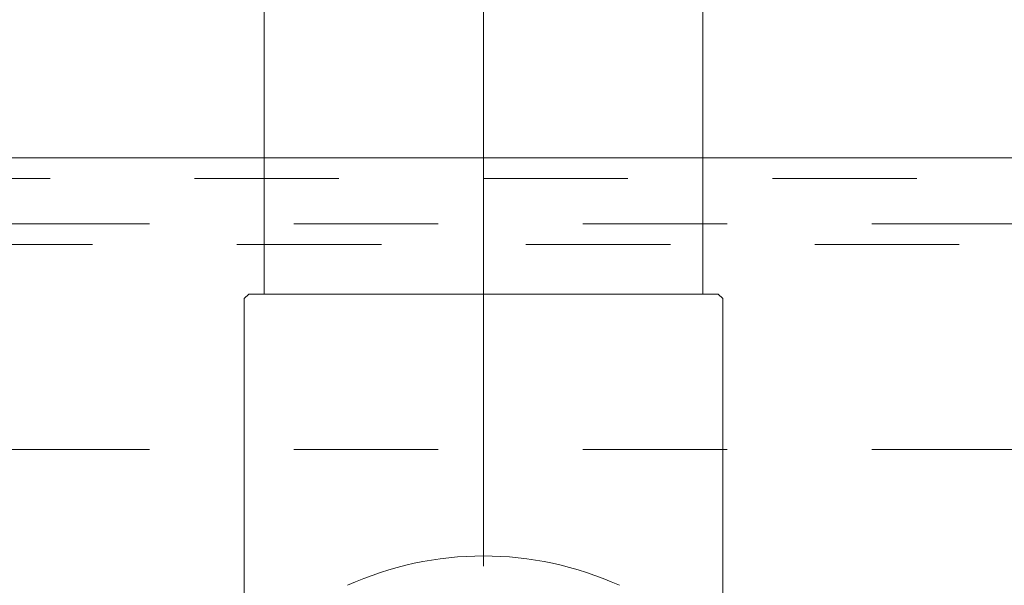
# Model space of a CAD drawing. Units: millimetres. Extents: x 24 to 573, y 23 to 397.
# Drawn here: x 296 to 303, y 138 to 142 of the extents above; entities that cross this region are included whole.
import ezdxf
from ezdxf.enums import TextEntityAlignment as Align

# ---------------------------------------------------------------- set-up
doc = ezdxf.new("R2010")
doc.units = ezdxf.units.MM
for name, pattern in [('一点鎖線', [8, 5, -1, 1, -1]), ('実線', [0]), ('点線', [2, 1, -1])]:
    doc.linetypes.add(name, pattern=pattern)
doc.layers.add('GR1_01', color=3, linetype='実線', lineweight=50)
doc.styles.add('FX_VECTOR', font='MONOTXT.SHX', dxfattribs={"bigfont": 'BigFont.shx'})
doc.dimstyles.new('FXDIMINFO', dxfattribs={"dimtxt": 5, "dimasz": 2.5, "dimexe": 2, "dimexo": 0, "dimgap": 2, "dimtad": 1, "dimdec": 0, "dimdsep": 46, "dimtxsty": 'FX_VECTOR', "dimblk1": 'FXTIP_ARROW_S', "dimblk2": 'FXTIP_ARROW_E', "dimsah": 1, "dimcen": 2.5, "dimdle": 7, "dimclrd": 254, "dimclre": 254, "dimclrt": 132, "dimadec": 0, "dimazin": 2, "dimtfac": 1, "dimtmove": 0, "dimatfit": 3, "dimldrblk": 'FXTIP_ARROW_S', "dimfxl": 1, "dimtolj": 1, "dimarcsym": 0})

# ---------------------------------------------------------------- blocks, each defined once
blk = doc.blocks.new('BLKF050')
at = {"color": 0, "linetype": 'ByBlock', "lineweight": -2}
blk.add_arc((299.3524, 135.8093), 2.2812, 65.62773, 114.37227, dxfattribs=at)
blk = doc.blocks.new('BLKF047')
at = {"color": 0, "linetype": '一点鎖線', "lineweight": -2}
blk.add_line((299.3524, 175.0201), (299.3524, 82.6199), dxfattribs=at)
at = {"color": 0, "linetype": 'ByBlock', "lineweight": -2}
for p, q in [((297.8337, 139.903), (297.8337, 170.3093)), ((300.8712, 170.3093), (300.8712, 139.903)), ((297.7274, 139.903), (297.6962, 139.8718)), ((297.6962, 139.8718), (297.6962, 134.3718)), ((297.7274, 139.903), (297.8337, 139.903)), ((300.8712, 139.903), (297.8337, 139.903)), ((300.8712, 139.903), (300.9774, 139.903)), ((300.9774, 139.903), (301.0087, 139.8718)), ((301.0087, 139.8718), (301.0087, 134.3718))]:
    blk.add_line(p, q, dxfattribs=at)
blk.add_blockref('BLKF050', (0, 0), dxfattribs=at)
blk = doc.blocks.new('BLKF059')
at = {"color": 0, "linetype": 'ByBlock', "lineweight": -2}
blk.add_line((306.3524, 140.8468), (291.7712, 140.8468), dxfattribs=at)
at = {"color": 0, "linetype": '点線', "lineweight": -2}
blk.add_line((306.3524, 140.703), (291.7712, 140.703), dxfattribs=at)
blk = doc.blocks.new('BLKF068')
at = {"color": 0, "linetype": 'ByBlock', "lineweight": -2}
for p, q in [((307.0399, 140.3905), (291.8274, 140.3905)), ((322.6462, 140.2468), (291.8274, 140.2468)), ((307.0399, 138.828), (292.9587, 138.828))]:
    blk.add_line(p, q, dxfattribs=at)
blk = doc.blocks.new('BLKF058')
at = {"color": 0, "linetype": '実線', "lineweight": -2}
blk.add_blockref('BLKF059', (0, 0), dxfattribs=at)
at = {"color": 0, "linetype": 'ByBlock', "lineweight": -2}
blk.add_blockref('BLKF068', (0, 0), dxfattribs=at)
blk = doc.blocks.new('BLKF036')
at = {"color": 254, "linetype": 'ByBlock', "lineweight": 13}
blk.add_blockref('BLKF047', (0, 0), dxfattribs=at)
at = {"layer": 'GR1_01', "color": 254, "linetype": '点線', "lineweight": 13}
blk.add_blockref('BLKF058', (0, 0), dxfattribs=at)
blk = doc.blocks.new('FXTIP_ARROW_S')
at = {"color": 0, "linetype": 'Continuous', "lineweight": -2}
for q in [(-0.9659, 0.2588), (-1, 0), (-0.9659, -0.2588)]:
    blk.add_line((0, 0), q, dxfattribs=at)
blk = doc.blocks.new('FXTIP_ARROW_E')
at = {"color": 0, "linetype": 'Continuous', "lineweight": -2}
for q in [(-0.9659, 0.2588), (-1, 0), (-0.9659, -0.2588)]:
    blk.add_line((0, 0), q, dxfattribs=at)
blk = doc.blocks.new('*D589')
at = {"color": 0, "linetype": 'ByBlock', "lineweight": -2}
for p, q in [((300.8712, 172.3093), (364.7899, 172.3093)), ((362.7899, 51.6843), (362.7899, 172.3093)), ((355.7274, 51.6843), (364.7899, 51.6843))]:
    blk.add_line(p, q, dxfattribs=at)
at = {"color": 0, "linetype": 'ByBlock', "lineweight": -2, "xscale": 2.5, "yscale": 2.5}
for name, p, rotation in [('FXTIP_ARROW_E', (362.7899, 172.3093), 90), ('FXTIP_ARROW_S', (362.7899, 51.6843), 270)]:
    blk.add_blockref(name, p, dxfattribs=dict(at, rotation=rotation))
at = {"color": 0, "linetype": 'ByBlock', "lineweight": -2, "style": 'FX_VECTOR'}
for s, width, p, p2 in [('）', 0.84, (360.7899, 117.9968), (360.7899, 120.9968)), ('１９３０', 0.730435, (360.7899, 105.9968), (360.7899, 117.9968)), ('（', 0.84, (360.7899, 102.9968), (360.7899, 105.9968))]:
    blk.add_text(s, height=5, rotation=90, dxfattribs=dict(at, width=width)).set_placement(p, p2, align=Align.FIT)

msp = doc.modelspace()

# ---------------------------------------------------------------- block references
at = {"layer": 'GR1_01', "color": 132, "lineweight": 30}
msp.add_blockref('BLKF036', (0, 0), dxfattribs=at)

# ---------------------------------------------------------------- dimensions: what is measured, and where the dimension line sits
at = {"layer": 'GR1_01', "color": 254, "lineweight": 13}
dim = msp.add_linear_dim(base=(362.7899, 172.3093), p1=(355.7274, 51.6843), p2=(300.8712, 172.3093), angle=270, dimstyle='FXDIMINFO', override={"dimblk1": 'FXTIP_ARROW_S', "dimblk2": 'FXTIP_ARROW_E', "dimsah": 1}, dxfattribs=at)
dim.commit()
dim.dimension.update_dxf_attribs({"geometry": '*D589', "text_midpoint": (360.7899, 111.9968)})

doc.saveas('drawing.dxf')
